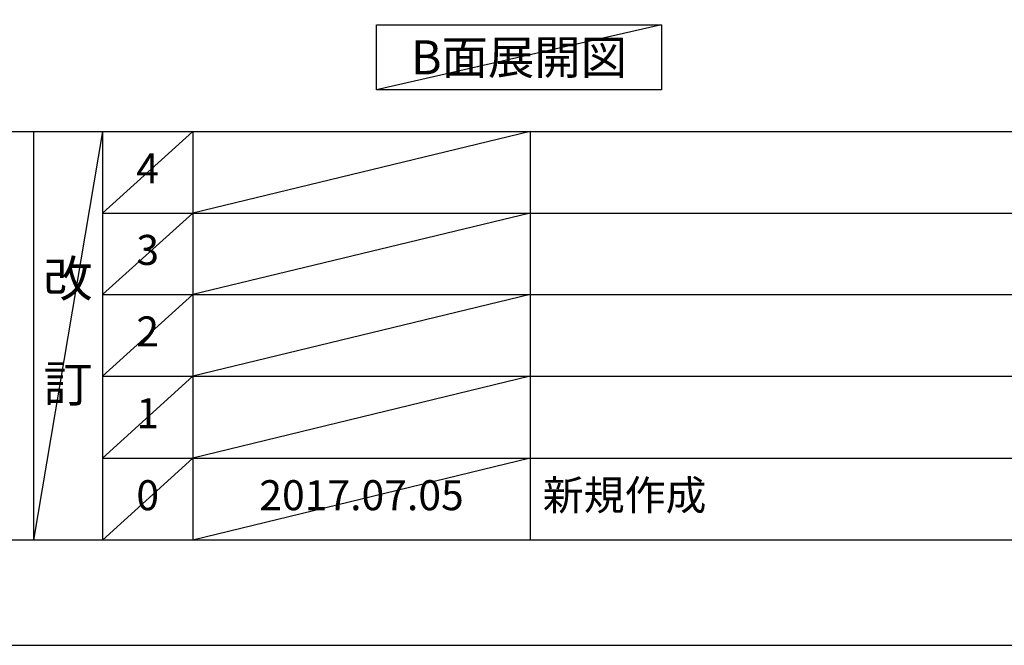
# Model space of a CAD drawing. Extents: x 27948 to 54421, y -22065 to -13195.
# Drawn here: x 32303 to 34273, y -22040 to -20789 of the extents above; entities that cross this region are included whole.
import ezdxf

# ---------------------------------------------------------------- set-up
doc = ezdxf.new("R2010")
doc.units = 0
doc.header["$LTSCALE"] = 50
doc.header["$MEASUREMENT"] = 0
doc.layers.get('DEFPOINTS').update_dxf_attribs({"color": 146, "linetype": 'CONTINUOUS'})
for name, color, linetype in [('160-文字', 254, 'CONTINUOUS'), ('190-図面外枠', 5, 'CONTINUOUS'), ('191-図面内枠', 4, 'CONTINUOUS')]:
    doc.layers.add(name, color=color, linetype=linetype)
doc.styles.add('KH001', font='msgothic.ttc')

# ---------------------------------------------------------------- blocks, each defined once
blk = doc.blocks.new('A$C5D946DDC')
at = {"layer": '190-図面外枠'}
blk.add_line((20519, 350.7), (271, 350.7), dxfattribs=at)
at = {"layer": 'DEFPOINTS'}
blk.add_lwpolyline([(0, 0), (20790, 0), (20790, 14700), (0, 14700)], close=True, dxfattribs=at)

msp = doc.modelspace()

# ---------------------------------------------------------------- linework, layer by layer
at = {"layer": '160-文字'}
msp.add_lwpolyline([(33017.49, -20798.95), (33587.52, -20798.95), (33587.52, -20929.38), (33017.49, -20929.38)], close=True, dxfattribs=at)
at = {"layer": '191-図面内枠'}
for p, q in [((28110.56, -21012.67), (40259.38, -21012.67)), ((32330.82, -21012.67), (32330.82, -21829.6)), ((32468.94, -21012.67), (32468.94, -21829.6)), ((32649.9, -21012.67), (32649.9, -21829.6)), ((33324.54, -21012.67), (33324.54, -21829.6)), ((32468.94, -21175.6), (36953.34, -21175.6)), ((32468.94, -21338.6), (36953.34, -21338.6)), ((32468.94, -21501.6), (36953.34, -21501.6)), ((32468.94, -21665.6), (36953.34, -21665.6))]:
    msp.add_line(p, q, dxfattribs=at)
at = {"layer": 'DEFPOINTS'}
for p, q in [((33587.52, -20798.95), (33017.49, -20929.38)), ((32468.94, -21012.67), (32330.82, -21829.6)), ((32649.9, -21012.67), (32468.94, -21175.67)), ((33324.54, -21012.67), (32649.9, -21175.6)), ((32649.9, -21175.6), (32468.94, -21338.6)), ((33324.54, -21175.6), (32649.9, -21338.6)), ((32649.9, -21338.6), (32468.94, -21501.6)), ((33324.54, -21338.6), (32649.9, -21501.6)), ((32649.9, -21501.6), (32468.94, -21665.6)), ((33324.54, -21501.6), (32649.9, -21665.6)), ((32649.9, -21665.6), (32468.94, -21829.6)), ((33324.54, -21665.6), (32649.9, -21829.6))]:
    msp.add_line(p, q, dxfattribs=at)

# ---------------------------------------------------------------- block references
at = {"layer": '190-図面外枠', "xscale": 0.6000000000058208, "yscale": 0.6000000000058208, "zscale": 0.6000000000058208}
msp.add_blockref('A$C5D946DDC', (27947.97, -22040), dxfattribs=at)

# ---------------------------------------------------------------- texts
at = {"layer": '160-文字', "insert": (33302.5, -20864.16), "char_height": 68, "attachment_point": 5, "style": 'KH001'}
msp.add_mtext('{\\fArial|b0|i0|c0|p32;B}面展開図', dxfattribs=at)
at = {"layer": '160-文字', "line_spacing_factor": 0.876232, "style": 'KH001'}
for s, insert, char_height, attachment_point in [('4', (32559.42, -21094.17), 60, 5), ('3', (32559.42, -21257.1), 60, 5), ('改\\P\\P訂', (32399.88, -21421.13), 72, 5), ('2', (32559.42, -21420.1), 60, 5), ('1', (32559.42, -21583.6), 60, 5), ('新規作成', (33349.85, -21747.6), 60, 4), ('0', (32559.42, -21747.6), 60, 5), ('2017.07.05', (32987.22, -21747.6), 60, 5)]:
    msp.add_mtext(s, dxfattribs=dict(at, insert=insert, char_height=char_height, attachment_point=attachment_point))

doc.saveas('drawing.dxf')
